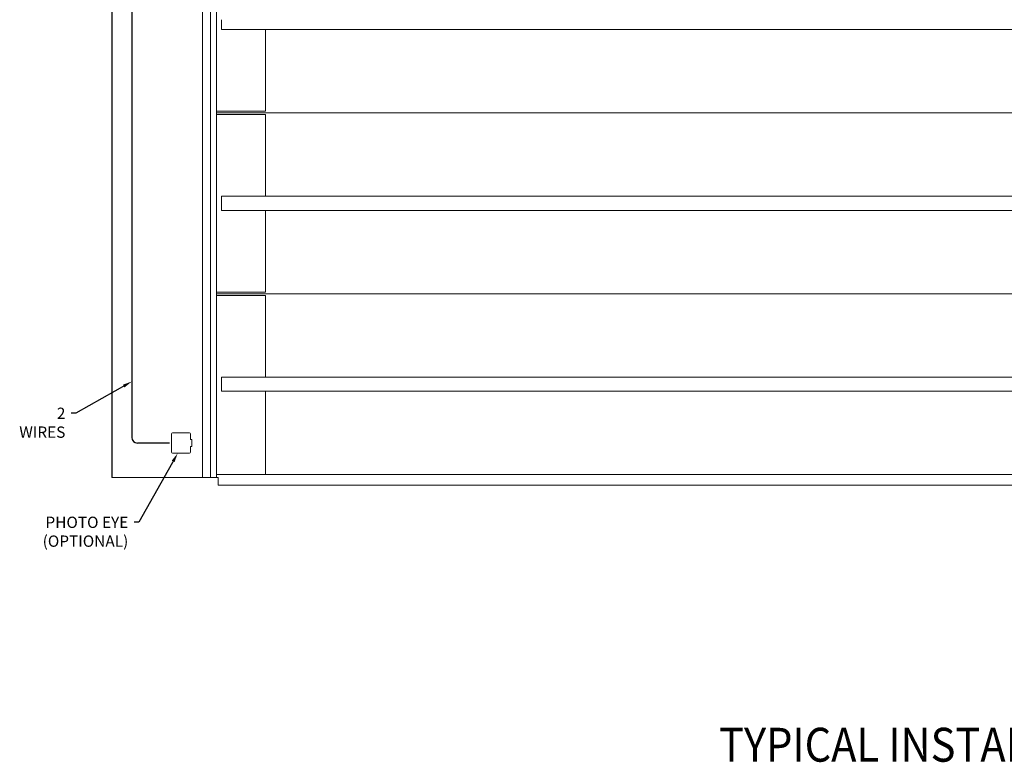
# Model space of a CAD drawing. Extents: x 22 to 309, y 46 to 248.
# Drawn here: x 22 to 152, y 46 to 144 of the extents above; entities that cross this region are included whole.
import ezdxf

# ---------------------------------------------------------------- set-up
doc = ezdxf.new("R2010")
doc.units = 0
doc.header["$LTSCALE"] = 0.5
doc.header["$MEASUREMENT"] = 0
doc.layers.get('0').update_dxf_attribs({"linetype": 'CONTINUOUS'})
doc.layers.add('DIM', color=1, linetype='CONTINUOUS')
doc.styles.add('ROMANS', font='romans.shx', dxfattribs={"width": 0.9, "height": 0.75})

msp = doc.modelspace()

# ---------------------------------------------------------------- linework, layer by layer
for p, q in [((36.422926, 233.836843), (36.422926, 89.001301)), ((41.408283, 88.251301), (37.172926, 88.251301))]:
    msp.add_line(p, q)
msp.add_arc((37.172926, 89.001301), 0.75, 180, 270)
at = {"layer": 'DIM'}
for p, q in [((33.77359, 247.950957), (33.77359, 83.693224)), ((35.880166, 96.113826), (28.973885, 92.196318)), ((28.973885, 92.196318), (28.349885, 92.196318)), ((44.238121, 87.782648), (44.247376, 87.784224)), ((44.23824, 88.719244), (44.247376, 88.718224)), ((42.208026, 86.354996), (37.331451, 77.727454)), ((37.331451, 77.727454), (36.707451, 77.727454))]:
    msp.add_line(p, q, dxfattribs=at)
at = {"layer": 'DIM', "linetype": 'Continuous', "lineweight": 15}
for p, q in [((46.88017, 212.468522), (46.88017, 83.693224)), ((45.82359, 204.62872), (45.82359, 85.505724)), ((47.68109, 203.844224), (47.68109, 83.693224)), ((48.32359, 144.321724), (48.32359, 144.436724)), ((48.32359, 143.816724), (48.32359, 144.321724)), ((48.32359, 143.701724), (48.32359, 143.816724)), ((48.32359, 143.641724), (48.32359, 143.701724)), ((48.32359, 143.25212), (48.32359, 143.641724)), ((48.32359, 143.194165), (48.32359, 143.25212)), ((48.32359, 143.18485), (48.32359, 143.194165)), ((48.32359, 143.18485), (48.32359, 143.131724)), ((48.32359, 143.131724), (241.32359, 143.131724)), ((54.181045, 143.131724), (54.181045, 132.294224)), ((47.68109, 132.294224), (54.181045, 132.294224)), ((47.68109, 132.069224), (235.917199, 132.069224)), ((47.68109, 132.069224), (242.08109, 132.069224)), ((47.68109, 131.844224), (54.181045, 131.844224)), ((54.181045, 131.844224), (54.181045, 121.006724)), ((48.32359, 121.006724), (48.32359, 120.953598)), ((48.32359, 121.006724), (241.32359, 121.006724)), ((48.32359, 120.944283), (48.32359, 120.953598)), ((48.32359, 120.886327), (48.32359, 120.944283)), ((48.32359, 120.496724), (48.32359, 120.886327)), ((48.32359, 120.436724), (48.32359, 120.496724)), ((48.32359, 120.321724), (48.32359, 120.436724)), ((48.32359, 119.816724), (48.32359, 120.321724)), ((48.32359, 119.701724), (48.32359, 119.816724)), ((48.32359, 119.641724), (48.32359, 119.701724)), ((48.32359, 119.25212), (48.32359, 119.641724)), ((48.32359, 119.194165), (48.32359, 119.25212)), ((48.32359, 119.18485), (48.32359, 119.194165)), ((48.32359, 119.18485), (48.32359, 119.131724)), ((48.32359, 119.131724), (241.32359, 119.131724)), ((54.181045, 119.131724), (54.181045, 108.294224)), ((47.68109, 108.294224), (54.181045, 108.294224)), ((47.68109, 108.069224), (242.08109, 108.069224)), ((47.68109, 107.844224), (54.181045, 107.844224)), ((54.181045, 107.844224), (54.181045, 107.252724)), ((54.181045, 107.844224), (54.181045, 97.006724)), ((55.291947, 108.069224), (235.917199, 108.069224)), ((48.32359, 97.006724), (48.32359, 96.953598)), ((48.32359, 97.006724), (241.32359, 97.006724)), ((48.32359, 96.944283), (48.32359, 96.953598)), ((48.32359, 96.886327), (48.32359, 96.944283)), ((48.32359, 96.496724), (48.32359, 96.886327)), ((48.32359, 96.436724), (48.32359, 96.496724)), ((48.32359, 96.321724), (48.32359, 96.436724)), ((48.32359, 95.816724), (48.32359, 96.321724)), ((48.32359, 95.701724), (48.32359, 95.816724)), ((48.32359, 95.641724), (48.32359, 95.701724)), ((48.32359, 95.25212), (48.32359, 95.641724)), ((48.32359, 95.194165), (48.32359, 95.25212)), ((48.32359, 95.18485), (48.32359, 95.194165)), ((48.32359, 95.18485), (48.32359, 95.131724)), ((48.32359, 95.131724), (241.32359, 95.131724)), ((54.181045, 95.131724), (54.181045, 84.069224)), ((41.674307, 89.479395), (41.674307, 87.023053)), ((44.072479, 89.604224), (41.799136, 89.604224)), ((44.197307, 88.768218), (44.197307, 89.479395)), ((44.197307, 87.023053), (44.197307, 87.73423)), ((44.247376, 88.718224), (44.373536, 88.718224)), ((44.373536, 87.784224), (44.247376, 87.784224)), ((41.799136, 86.898224), (44.072479, 86.898224)), ((45.82359, 85.505724), (45.82359, 83.693224)), ((47.68109, 84.069224), (242.08109, 84.069224)), ((33.77359, 83.693224), (47.88109, 83.693224)), ((47.88109, 82.664224), (47.88109, 83.693224)), ((47.88109, 82.664224), (241.88109, 82.664224))]:
    msp.add_line(p, q, dxfattribs=at)
for centre, radius, start, end in [((44.246691, 88.7679), 0.049385, 179.63202888, 260.14684046), ((44.246016, 87.734582), 0.04871, 99.32795074, 180.4142252), ((170.367654, 88.251224), 125.994983, 179.78763289, 180.21236711)]:
    msp.add_arc(centre, radius, start, end, dxfattribs=at)
for centre, major_axis, start_param, end_param in [((41.799479, 89.479052), (-0.088631, 0.088631), 5.4991566717, 7.0672139427), ((44.072136, 89.479052), (-0.088631, -0.088631), 2.3575640181, 3.9256212891), ((41.799479, 87.023395), (-0.088631, -0.088631), 5.4991566717, 7.0672139427), ((44.072136, 87.023395), (-0.088631, 0.088631), 2.3575640181, 3.9256212891)]:
    msp.add_ellipse(centre, major_axis=major_axis, ratio=0.9972646886, start_param=start_param, end_param=end_param, dxfattribs=at)
at = {"layer": 'DIM'}
for points in [[(35.23478, 95.986872), (35.44003, 95.625031), (36.422926, 96.421701)], [(41.7199, 85.914119), (42.082052, 85.709419), (42.515076, 86.898224)]]:
    msp.add_solid(points, dxfattribs=at)

# ---------------------------------------------------------------- texts
at = {"layer": 'DIM', "style": 'ROMANS', "width": 0.9}
msp.add_text('%%UTYPICAL INSTALLATION', height=4.5, dxfattribs=at).set_placement((114.419232, 45.954776))
at = {"layer": 'DIM', "char_height": 1.5, "attachment_point": 3, "style": 'ROMANS'}
for s, insert in [('\\A1;2 WIRES', (27.589885, 92.946318)), ('PHOTO EYE\\P(OPTIONAL)', (35.947451, 78.477454))]:
    msp.add_mtext(s, dxfattribs=dict(at, insert=insert))

doc.saveas('drawing.dxf')
